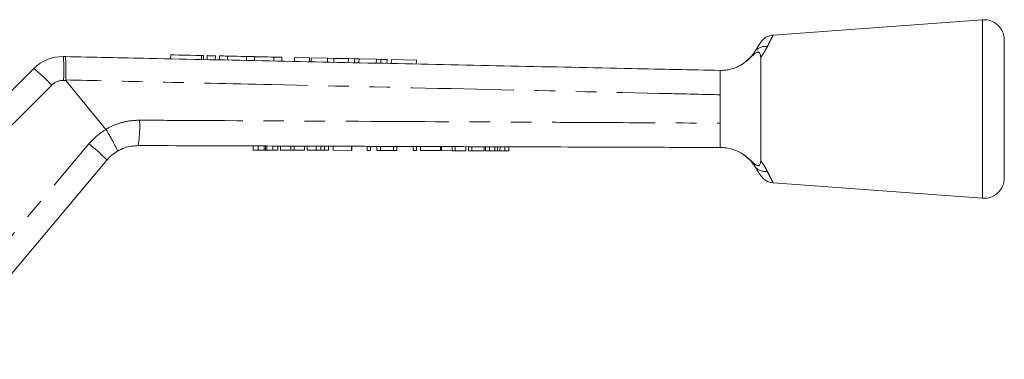
# Model space of a CAD drawing. Units: millimetres. Extents: x 151 to 256, y 93 to 256.
# Drawn here: x 195 to 256, y 236 to 256 of the extents above; entities that cross this region are included whole.
import ezdxf

# ---------------------------------------------------------------- set-up
doc = ezdxf.new("R2010")
doc.units = ezdxf.units.MM
doc.linetypes.add('PHANTOM', pattern=[12.7, 6.35, -1.27, 1.27, -1.27, 1.27, -1.27])

msp = doc.modelspace()

# ---------------------------------------------------------------- linework, layer by layer
at = {"color": 7, "linetype": 'Continuous', "lineweight": 15}
for p, q in [((254.593, 256.453), (241.699, 255.509)), ((255.934, 250.953), (255.934, 255.206)), ((198.001, 254.18), (198.115, 254.178)), ((204.608, 254.288), (204.602, 254.041)), ((206.622, 253.999), (206.628, 254.245)), ((206.858, 254.24), (206.853, 253.994)), ((207.358, 254.229), (207.352, 253.983)), ((207.608, 254.224), (207.602, 253.978)), ((208.108, 254.213), (208.102, 253.967)), ((209.281, 254.188), (209.276, 253.943)), ((209.781, 254.177), (209.776, 253.932)), ((210.955, 254.152), (210.95, 253.907)), ((211.455, 254.141), (211.449, 253.897)), ((212.234, 254.125), (212.229, 253.88)), ((213.163, 254.105), (212.234, 254.125)), ((213.163, 254.105), (213.158, 253.861)), ((213.262, 254.103), (213.256, 253.859)), ((214.27, 254.081), (213.262, 254.103)), ((214.27, 254.081), (214.264, 253.837)), ((214.652, 254.073), (214.27, 254.081)), ((214.652, 254.073), (214.646, 253.829)), ((215.545, 254.054), (214.652, 254.073)), ((215.545, 254.054), (215.54, 253.811)), ((215.919, 254.046), (215.545, 254.054)), ((215.919, 254.046), (215.914, 253.803)), ((216.203, 254.04), (215.919, 254.046)), ((216.203, 254.04), (216.198, 253.797)), ((217.269, 254.017), (216.203, 254.04)), ((188.245, 245.513), (196.18, 253.449)), ((217.269, 254.017), (217.263, 253.774)), ((217.553, 254.011), (217.269, 254.017)), ((217.553, 254.011), (217.548, 253.768)), ((217.927, 254.003), (217.553, 254.011)), ((217.927, 254.003), (217.922, 253.76)), ((218.194, 253.997), (218.189, 253.755)), ((219.732, 253.964), (218.194, 253.997)), ((219.732, 253.964), (219.727, 253.722)), ((200.622, 249.696), (198.155, 252.711)), ((238.434, 251.829), (238.434, 250.078)), ((255.934, 246.7), (255.934, 250.953)), ((200.626, 249.69), (200.622, 249.696)), ((209.683, 248.424), (209.684, 248.674)), ((209.684, 248.674), (209.998, 248.673)), ((209.997, 248.423), (209.998, 248.673)), ((209.998, 248.673), (210.366, 248.672)), ((210.366, 248.422), (210.366, 248.672)), ((210.44, 248.422), (210.44, 248.672)), ((210.521, 248.422), (210.522, 248.672)), ((210.522, 248.672), (210.887, 248.67)), ((210.886, 248.42), (210.887, 248.67)), ((210.887, 248.67), (211.197, 248.669)), ((211.196, 248.419), (211.197, 248.669)), ((211.362, 248.419), (211.363, 248.669)), ((211.363, 248.669), (212.011, 248.666)), ((212.01, 248.416), (212.011, 248.666)), ((212.011, 248.666), (212.204, 248.666)), ((212.203, 248.416), (212.204, 248.666)), ((212.204, 248.666), (212.852, 248.664)), ((212.851, 248.414), (212.852, 248.664)), ((213.017, 248.663), (213.562, 248.661)), ((213.017, 248.413), (213.017, 248.663)), ((213.561, 248.411), (213.562, 248.661)), ((213.843, 248.41), (213.844, 248.66)), ((214.075, 248.409), (214.076, 248.659)), ((214.324, 248.408), (214.325, 248.658)), ((214.606, 248.407), (214.607, 248.657)), ((214.607, 248.657), (215.735, 248.654)), ((215.734, 248.404), (215.735, 248.654)), ((215.735, 248.654), (215.761, 248.654)), ((215.76, 248.404), (215.761, 248.654)), ((216.709, 248.4), (216.71, 248.65)), ((216.71, 248.65), (216.915, 248.65)), ((216.914, 248.4), (216.915, 248.65)), ((217.299, 248.398), (217.299, 248.648)), ((217.299, 248.648), (217.518, 248.647)), ((217.517, 248.397), (217.518, 248.647)), ((217.518, 248.647), (218.325, 248.645)), ((218.324, 248.395), (218.325, 248.645)), ((218.325, 248.645), (218.53, 248.644)), ((218.529, 248.394), (218.53, 248.644)), ((219.529, 248.391), (219.53, 248.641)), ((219.53, 248.641), (219.735, 248.64)), ((219.734, 248.39), (219.735, 248.64)), ((219.991, 248.389), (219.992, 248.639)), ((219.992, 248.639), (221.222, 248.635)), ((221.222, 248.385), (221.222, 248.635)), ((221.285, 248.384), (221.286, 248.634)), ((221.286, 248.634), (221.934, 248.632)), ((221.933, 248.382), (221.934, 248.632)), ((221.934, 248.632), (222.127, 248.632)), ((222.126, 248.382), (222.127, 248.632)), ((222.127, 248.632), (222.775, 248.629)), ((222.774, 248.379), (222.775, 248.629)), ((222.94, 248.379), (222.94, 248.629)), ((222.94, 248.629), (223.146, 248.628)), ((223.145, 248.378), (223.146, 248.628)), ((223.146, 248.628), (223.915, 248.625)), ((223.914, 248.375), (223.915, 248.625)), ((223.991, 248.375), (223.992, 248.625)), ((223.992, 248.625), (224.239, 248.624)), ((224.238, 248.374), (224.239, 248.624)), ((224.239, 248.624), (224.566, 248.623)), ((224.565, 248.373), (224.566, 248.623)), ((224.723, 248.373), (224.724, 248.623)), ((224.882, 248.372), (224.883, 248.622)), ((224.883, 248.622), (225.18, 248.621)), ((225.18, 248.371), (225.18, 248.621)), ((225.18, 248.621), (225.428, 248.62)), ((225.427, 248.37), (225.428, 248.62)), ((209.683, 248.424), (209.997, 248.423)), ((209.997, 248.423), (210.366, 248.422)), ((210.521, 248.422), (210.886, 248.42)), ((210.886, 248.42), (211.196, 248.419)), ((211.362, 248.419), (212.01, 248.416)), ((212.01, 248.416), (212.203, 248.416)), ((212.203, 248.416), (212.851, 248.414)), ((213.017, 248.413), (213.561, 248.411)), ((214.606, 248.407), (215.734, 248.404)), ((215.734, 248.404), (215.76, 248.404)), ((216.709, 248.4), (216.914, 248.4)), ((217.299, 248.398), (217.517, 248.397)), ((217.517, 248.397), (218.324, 248.395)), ((218.324, 248.395), (218.529, 248.394)), ((219.529, 248.391), (219.734, 248.39)), ((219.991, 248.389), (221.222, 248.385)), ((221.285, 248.384), (221.933, 248.382)), ((221.933, 248.382), (222.126, 248.382)), ((222.126, 248.382), (222.774, 248.379)), ((222.94, 248.379), (223.145, 248.378)), ((223.145, 248.378), (223.914, 248.375)), ((223.991, 248.375), (224.238, 248.374)), ((224.238, 248.374), (224.565, 248.373)), ((224.882, 248.372), (225.18, 248.371)), ((225.18, 248.371), (225.427, 248.37)), ((200.682, 247.806), (190.377, 235.525)), ((241.699, 246.397), (254.593, 245.453))]:
    msp.add_line(p, q, dxfattribs=at)
at = {"color": 8, "linetype": 'PHANTOM', "lineweight": 0}
for p, q in [((254.593, 250.953), (254.593, 256.453)), ((206.508, 254.248), (206.503, 254.001)), ((197.281, 252.421), (189.346, 244.486)), ((198.155, 252.711), (198.01, 252.714)), ((254.593, 245.453), (254.593, 250.953)), ((189.268, 236.522), (199.573, 248.803))]:
    msp.add_line(p, q, dxfattribs=at)
at = {"color": 7, "linetype": 'Continuous', "lineweight": 15, "flags": 128}
for points in [[(240.57, 254.484), (240.744, 254.757), (240.863, 254.943), (240.923, 255.037), (240.931, 255.049)], [(204.608, 254.288), (204.664, 254.287), (204.83, 254.284), (205.088, 254.278), (205.417, 254.271), (205.785, 254.263), (206.16, 254.255), (206.508, 254.248)], [(206.508, 254.248), (206.58, 254.246), (206.621, 254.245), (206.628, 254.245)], [(206.858, 254.24), (206.877, 254.24), (206.931, 254.238), (207.012, 254.237), (207.108, 254.235), (207.203, 254.233), (207.285, 254.231), (207.339, 254.23), (207.358, 254.229)], [(207.608, 254.224), (207.627, 254.224), (207.681, 254.222), (207.762, 254.221), (207.858, 254.219), (207.953, 254.217), (208.034, 254.215), (208.089, 254.214), (208.108, 254.213)], [(208.108, 254.213), (208.152, 254.212), (208.279, 254.21), (208.47, 254.205), (208.694, 254.201), (208.919, 254.196), (209.109, 254.192), (209.237, 254.189), (209.281, 254.188)], [(209.281, 254.188), (209.3, 254.188), (209.354, 254.186), (209.436, 254.185), (209.531, 254.183), (209.627, 254.181), (209.708, 254.179), (209.762, 254.178), (209.781, 254.177)], [(209.781, 254.177), (209.826, 254.176), (209.953, 254.174), (210.143, 254.17), (210.368, 254.165), (210.593, 254.16), (210.783, 254.156), (210.91, 254.153), (210.955, 254.152)], [(210.955, 254.152), (210.974, 254.152), (211.028, 254.151), (211.109, 254.149), (211.205, 254.147), (211.3, 254.145), (211.381, 254.143), (211.436, 254.142), (211.455, 254.141)], [(240.931, 246.857), (240.923, 246.868), (240.863, 246.963), (240.744, 247.149), (240.57, 247.422)]]:
    msp.add_lwpolyline(points, dxfattribs=at)
at = {"color": 7, "linetype": 'Continuous', "lineweight": 15}
for centre, radius, start, end in [((254.684, 255.206), 1.25, 0, 94.18734), ((241.774, 254.512), 1, 94.32693, 147.48656), ((197.948, 251.681), 2.5, 88.79214, 135), ((202.597, 246.199), 2.5, 120.56097, 140), ((241.774, 247.394), 1, 212.51344, 265.67947), ((254.684, 246.7), 1.25, 265.81266, 0)]:
    msp.add_arc(centre, radius, start, end, dxfattribs=at)
at = {"color": 8, "linetype": 'PHANTOM', "lineweight": 0}
for centre, radius, start, end in [((241.197, 254.032), 0.773, 79.31182, 144.24044), ((184.293, 253.364), 13.732, 357.28657, 3.40869), ((189.317, 244.989), 10.894, 43.01814, 50.94591), ((197.988, 251.714), 1, 88.79214, 135), ((195.254, 249.886), 7.446, 350.82824, 2.88896), ((202.637, 246.232), 4, 120.18501, 140), ((192.865, 240.232), 10.884, 44.09534, 51.951), ((241.197, 247.873), 0.773, 215.75946, 280.6878)]:
    msp.add_arc(centre, radius, start, end, dxfattribs=at)
for points, knots in [([(241.699, 255.505), (241.695, 255.497), (241.687, 255.482), (241.61, 255.329), (241.497, 255.104), (241.391, 254.892), (241.341, 254.792)], [0, 0, 0, 0, 0.253055, 0.506676, 0.767257, 1, 1, 1, 1]), ([(241.341, 254.792), (241.26, 254.638), (241.15, 254.43), (240.979, 254.192), (240.934, 254.129)], [0, 0, 0, 0, 0.73663, 1, 1, 1, 1]), ([(238.434, 251.829), (237.436, 251.852), (232.444, 251.966), (223.23, 252.176), (212.524, 252.418), (204.086, 252.608), (199.869, 252.703), (198.143, 252.742)], [0, 0, 0, 0, 0.074342, 0.371709, 0.686017, 0.871464, 1, 1, 1, 1]), ([(200.622, 249.696), (200.622, 249.696), (200.844, 249.855), (201.313, 250.038), (202.011, 250.232), (202.462, 250.251), (202.691, 250.261)], [0, 0, 0, 0, 0.000015, 0.377937, 0.684529, 1, 1, 1, 1]), ([(202.691, 250.261), (203.69, 250.256), (208.682, 250.232), (217.136, 250.189), (226.05, 250.143), (232.972, 250.107), (236.433, 250.089), (238.434, 250.078)], [0, 0, 0, 0, 0.083811, 0.419053, 0.709526, 0.832023, 1, 1, 1, 1]), ([(240.934, 247.777), (240.979, 247.714), (241.15, 247.476), (241.26, 247.268), (241.341, 247.114)], [0, 0, 0, 0, 0.263369, 1, 1, 1, 1]), ([(241.341, 247.114), (241.364, 247.068), (241.453, 246.89), (241.581, 246.635), (241.673, 246.453), (241.709, 246.381), (241.7, 246.399), (241.699, 246.401)], [0, 0, 0, 0, 0.1037304, 0.4035804, 0.7145853, 0.9796311, 1, 1, 1, 1])]:
    msp.add_open_spline(points, degree=3, knots=knots, dxfattribs=at)
at = {"color": 7, "linetype": 'Continuous', "lineweight": 15}
for points, knots in [([(198.143, 252.742), (198.145, 252.91), (198.15, 253.245), (198.149, 253.683), (198.141, 254.008), (198.128, 254.151), (198.119, 254.177), (198.116, 254.178), (198.115, 254.178)], [0, 0, 0, 0, 0.220728, 0.441454, 0.662189, 0.882939, 0.984528, 1, 1, 1, 1]), ([(198.115, 254.178), (199.835, 254.142), (206.512, 254.001), (218.145, 253.756), (229.864, 253.509), (236.627, 253.366), (238.434, 253.328)], [0, 0, 0, 0, 0.128003, 0.49678, 0.865557, 1, 1, 1, 1]), ([(240.934, 254.129), (240.93, 254.2), (240.923, 254.306), (240.874, 254.404), (240.826, 254.444), (240.773, 254.454), (240.719, 254.443), (240.653, 254.412), (240.517, 254.316), (240.291, 254.092), (240.065, 253.912), (239.925, 253.8)], [0, 0, 0, 0, 0.176112, 0.262405, 0.329695, 0.36873, 0.408129, 0.441751, 0.496959, 0.687092, 1, 1, 1, 1]), ([(239.975, 253.842), (240.115, 253.961), (240.265, 254.088), (240.451, 254.307), (240.513, 254.399), (240.57, 254.484)], [0, 0, 0, 0, 0.508128, 0.546958, 1, 1, 1, 1]), ([(240.934, 247.777), (240.934, 247.915), (240.935, 248.239), (240.934, 248.828), (240.934, 249.527), (240.934, 250.268), (240.934, 251.028), (240.934, 251.785), (240.934, 252.52), (240.934, 253.208), (240.935, 253.743), (240.934, 254.028), (240.934, 254.129)], [0, 0, 0, 0, 0.080001, 0.187641, 0.29528, 0.402928, 0.510575, 0.6182, 0.725825, 0.833449, 0.941073, 1, 1, 1, 1]), ([(238.434, 253.328), (238.435, 253.328), (238.438, 253.328), (238.496, 253.327), (238.671, 253.333), (238.964, 253.369), (239.357, 253.479), (239.694, 253.642), (239.872, 253.764), (239.925, 253.8)], [0, 0, 0, 0, 0.029739, 0.154087, 0.277693, 0.453074, 0.677141, 0.903375, 1, 1, 1, 1]), ([(238.434, 253.328), (238.434, 253.307), (238.434, 253.264), (238.434, 252.986), (238.434, 252.68), (238.434, 252.328), (238.434, 252.028), (238.434, 251.829)], [0, 0, 0, 0, 0.237742, 0.48926, 0.61829, 0.747581, 1, 1, 1, 1]), ([(198.143, 252.742), (198.143, 252.737), (198.144, 252.727), (198.15, 252.717), (198.154, 252.712), (198.155, 252.711)], [0, 0, 0, 0, 0.388395, 0.901304, 1, 1, 1, 1]), ([(238.434, 250.078), (238.434, 249.879), (238.434, 249.579), (238.434, 249.226), (238.434, 248.92), (238.434, 248.642), (238.434, 248.599), (238.434, 248.578)], [0, 0, 0, 0, 0.252417, 0.381702, 0.510729, 0.762241, 1, 1, 1, 1]), ([(200.626, 249.69), (200.711, 249.544), (200.881, 249.253), (201.099, 248.858), (201.257, 248.552), (201.326, 248.393), (201.331, 248.355), (201.326, 248.352), (201.326, 248.352)], [0, 0, 0, 0, 0.213916, 0.42783, 0.641743, 0.855687, 0.990001, 1, 1, 1, 1]), ([(202.605, 248.699), (202.322, 248.675), (201.871, 248.637), (201.473, 248.429), (201.326, 248.352)], [0, 0, 0, 0, 0.6285554, 1, 1, 1, 1]), ([(238.434, 248.578), (236.405, 248.585), (229.418, 248.608), (217.475, 248.649), (207.562, 248.682), (202.605, 248.699)], [0, 0, 0, 0, 0.169951, 0.584976, 1, 1, 1, 1]), ([(210.366, 248.672), (210.381, 248.672), (210.406, 248.672), (210.43, 248.672), (210.44, 248.672)], [0, 0, 0, 0, 0.560001, 1, 1, 1, 1]), ([(210.44, 248.672), (210.455, 248.672), (210.482, 248.672), (210.51, 248.672), (210.522, 248.672)], [0, 0, 0, 0, 0.559993, 1, 1, 1, 1]), ([(213.562, 248.661), (213.615, 248.661), (213.71, 248.661), (213.803, 248.66), (213.844, 248.66)], [0, 0, 0, 0, 0.560203, 1, 1, 1, 1]), ([(213.844, 248.66), (213.893, 248.66), (213.98, 248.66), (214.047, 248.659), (214.076, 248.659)], [0, 0, 0, 0, 0.559661, 1, 1, 1, 1]), ([(214.076, 248.659), (214.125, 248.659), (214.224, 248.659), (214.308, 248.659), (214.319, 248.658), (214.325, 248.658)], [0, 0, 0, 0, 0.279536, 0.559696, 1, 1, 1, 1]), ([(224.566, 248.623), (224.596, 248.623), (224.649, 248.623), (224.701, 248.623), (224.724, 248.623)], [0, 0, 0, 0, 0.5600011, 1, 1, 1, 1]), ([(224.724, 248.623), (224.754, 248.623), (224.807, 248.622), (224.86, 248.622), (224.883, 248.622)], [0, 0, 0, 0, 0.560001, 1, 1, 1, 1]), ([(239.925, 248.105), (239.893, 248.128), (239.713, 248.254), (239.355, 248.433), (238.925, 248.544), (238.635, 248.575), (238.476, 248.579), (238.435, 248.578), (238.434, 248.578), (238.434, 248.578)], [0, 0, 0, 0, 0.059311, 0.330818, 0.579984, 0.742041, 0.866773, 0.99234, 1, 1, 1, 1]), ([(210.366, 248.422), (210.38, 248.422), (210.405, 248.422), (210.429, 248.422), (210.44, 248.422)], [0, 0, 0, 0, 0.560001, 1, 1, 1, 1]), ([(210.44, 248.422), (210.454, 248.422), (210.481, 248.422), (210.509, 248.422), (210.521, 248.422)], [0, 0, 0, 0, 0.559994, 1, 1, 1, 1]), ([(213.561, 248.411), (213.615, 248.411), (213.709, 248.411), (213.802, 248.41), (213.843, 248.41)], [0, 0, 0, 0, 0.560203, 1, 1, 1, 1]), ([(213.843, 248.41), (213.892, 248.41), (213.979, 248.41), (214.046, 248.409), (214.075, 248.409)], [0, 0, 0, 0, 0.559661, 1, 1, 1, 1]), ([(214.075, 248.409), (214.124, 248.409), (214.223, 248.409), (214.307, 248.409), (214.318, 248.408), (214.324, 248.408)], [0, 0, 0, 0, 0.279536, 0.559696, 1, 1, 1, 1]), ([(224.565, 248.373), (224.595, 248.373), (224.648, 248.373), (224.7, 248.373), (224.723, 248.373)], [0, 0, 0, 0, 0.5600011, 1, 1, 1, 1]), ([(224.723, 248.373), (224.753, 248.373), (224.806, 248.372), (224.859, 248.372), (224.882, 248.372)], [0, 0, 0, 0, 0.5600011, 1, 1, 1, 1]), ([(239.925, 248.105), (240.047, 248.011), (240.229, 247.868), (240.441, 247.661), (240.579, 247.542), (240.684, 247.478), (240.739, 247.457), (240.79, 247.453), (240.845, 247.472), (240.906, 247.547), (240.931, 247.66), (240.934, 247.753), (240.934, 247.777)], [0, 0, 0, 0, 0.265528, 0.399952, 0.53189, 0.573376, 0.607158, 0.640958, 0.688746, 0.773176, 0.941468, 1, 1, 1, 1]), ([(240.57, 247.422), (240.513, 247.507), (240.393, 247.685), (240.148, 247.935), (239.971, 248.072), (239.933, 248.099), (239.925, 248.105)], [0, 0, 0, 0, 0.426338, 0.884763, 0.975962, 1, 1, 1, 1])]:
    msp.add_open_spline(points, degree=3, knots=knots, dxfattribs=at)

doc.saveas('drawing.dxf')
